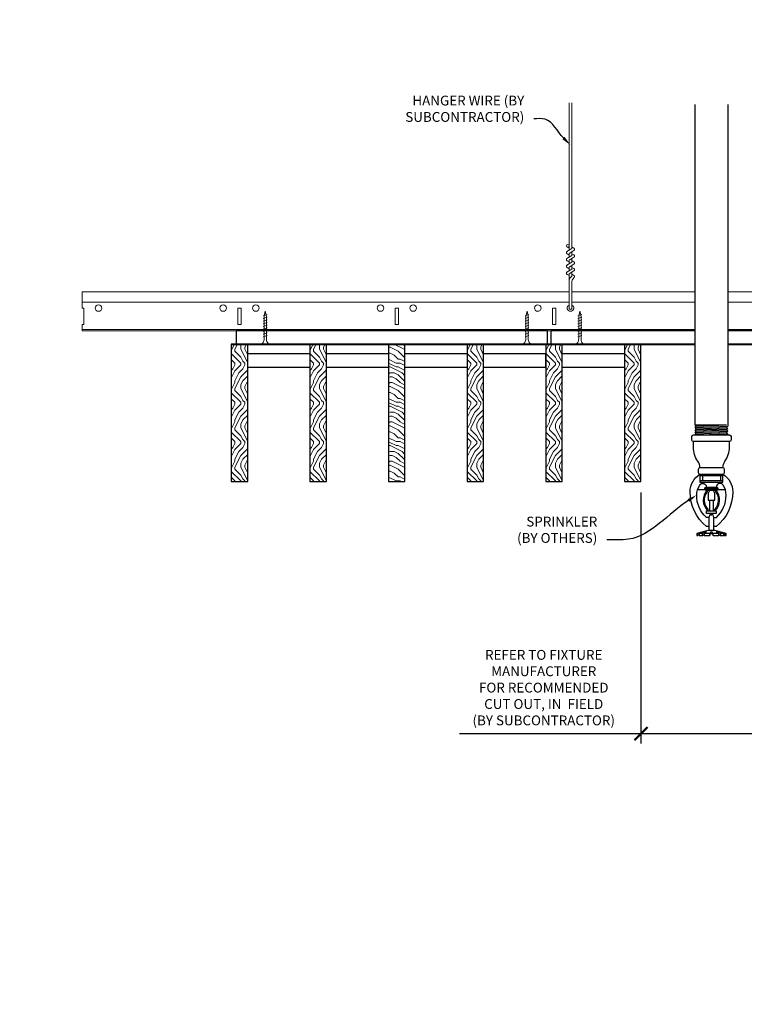
# Model space of a CAD drawing. Units: inches. Extents: x 0 to 3506, y 0 to 1152.
# Drawn here: x 1487 to 1515, y 696 to 734 of the extents above; entities that cross this region are included whole.
import ezdxf
from ezdxf import colors
from ezdxf.entities.mleader import LeaderData, LeaderLine
from ezdxf.enums import TextEntityAlignment as Align
from ezdxf.math import Vec2, Vec3

# ---------------------------------------------------------------- set-up
doc = ezdxf.new("R2010")
doc.units = ezdxf.units.IN
doc.header["$MEASUREMENT"] = 0
doc.header["$PDMODE"] = 3
doc.header["$PDSIZE"] = 0.15625
doc.layers.get('0').update_dxf_attribs({"lineweight": 25})
for name, color, linetype, lineweight in [('F-SPRN', 7, 'Continuous', 25), ('Z-ANNO-DIMS', 1, 'Continuous', 25), ('Z-ANNO-NOTE', 7, 'Continuous', 35), ('Z-CLNG-SCRIM', 2, 'Continuous', 50), ('Z-CLNG-SUSP', 3, 'Continuous', 18), ('Z-CLNG-TEES', 3, 'Continuous', 18), ('Z-CLNG-WOOD', 5, 'Continuous', 25), ('Z-CLNG-WOOD-PATT', 2, 'Continuous', 15)]:
    doc.layers.add(name, color=color, linetype=linetype, lineweight=lineweight)
doc.layers.add('Z-ANNO-NPLT', color=252, linetype='Continuous', lineweight=35, plot=False)
doc.styles.add('1-4', font='ARIAL.TTF', dxfattribs={"height": 0.375})
doc.styles.get("Standard").update_dxf_attribs({"font": 'ARIAL.TTF', "height": 0.09375})
doc.dimstyles.new('1-4', dxfattribs={"dimscale": 4, "dimtxt": 0.09375, "dimasz": 0.125, "dimexe": 0.09375, "dimexo": 0.0625, "dimgap": 0.0625, "dimtad": 1, "dimtoh": 1, "dimdec": 5, "dimzin": 3, "dimdsep": 46, "dimlunit": 5, "dimtxsty": '1-4', "dimblk": 'ARCHTICK', "dimcen": 0, "dimdle": 0.09375, "dimclrd": 256, "dimclre": 256, "dimclrt": 256, "dimadec": 1, "dimazin": 0, "dimtfac": 1, "dimtdec": 5, "dimtofl": 0, "dimtmove": 0, "dimatfit": 3, "dimfxl": 0, "dimfrac": 2, "dimtolj": 1, "dimtzin": 0, "dimlwd": -1, "dimlwe": -1, "dimarcsym": 0})
pattern_1 = [(90, (1442.6376, 714.41), (-1.5, 1.5), [0.075, -1.425]), (90, (1442.4876, 713.36), (-1.5, 1.5), [0.15, -1.35]), (90, (1442.4126, 714.335), (-1.5, 1.5), [0.075, -1.425]), (90, (1442.2626, 713.435), (-1.5, 1.5), [0.075, -1.425]), (90, (1442.1876, 714.335), (-1.5, 1.5), [0.075, -1.425]), (90, (1442.1126, 713.51), (-1.5, 1.5), [0.075, -1.425]), (90, (1442.0376, 714.335), (-1.5, 1.5), [0.075, -1.425]), (90, (1441.8876, 713.51), (-1.5, 1.5), [0.075, -0.825, 0.075, -0.525]), (90, (1441.7376, 713.51), (-1.5, 1.5), [0.15, -0.75, 0.075, -0.525]), (90, (1441.5126, 713.435), (-1.5, 1.5), [0.075, -0.225, 0.075, -0.6, 0.075, -0.45]), (90, (1441.3626, 713.36), (-1.5, 1.5), [0.075, -0.3, 0.15, -0.975]), (90, (1441.2876, 714.335), (-1.5, 1.5), [0.075, -1.425]), (90, (1441.2126, 713.36), (-1.5, 1.5), [0.075, -0.375, 0.075, -0.975]), (135, (1442.6376, 713.2099), (-1.5, -4e-16), [0.21213, -1.90919]), (135, (1442.6376, 714.4849), (-1.5, -4e-16), [0.424264, -1.697056]), (135, (1441.8876, 714.4849), (-1.5, -4e-16), [0.106065, -2.015255]), (135, (1441.7376, 713.2099), (-1.5, -4e-16), [0.318198, -1.803122]), (135, (1441.7376, 714.4849), (-1.5, -4e-16), [0.53033, -1.59099]), (135, (1441.5126, 714.4849), (-1.5, -4e-16), [0.318198, -1.803122]), (45, (1441.3626, 714.1849), (-2e-16, 1.5), [0.106065, -2.015255]), (45, (1442.5626, 713.6599), (-2e-16, 1.5), [0.21213, -1.90919]), (45, (1441.9626, 713.7349), (-2e-16, 1.5), [0.21213, -1.90919]), (45, (1442.2626, 714.1849), (-2e-16, 1.5), [0.21213, -1.90919]), (45, (1441.6626, 714.1099), (-2e-16, 1.5), [0.21213, -1.90919]), (45, (1441.5126, 714.1849), (-2e-16, 1.5), [0.318198, -1.803122]), (45, (1442.4126, 713.8099), (-2e-16, 1.5), [0.318198, -1.803122]), (45, (1442.3376, 714.0349), (-2e-16, 1.5), [0.318198, -1.803122]), (45, (1441.8126, 713.8099), (-2e-16, 1.5), [0.318198, -1.803122]), (45, (1441.7376, 713.9599), (-2e-16, 1.5), [0.318198, -1.803122]), (116.565, (1442.3376, 713.28494), (-6e-10, 1.5), [0.167705, -3.186397]), (116.565, (1442.4126, 714.40994), (-6e-10, 1.5), [0.67082, -2.68328]), (116.565, (1442.1876, 714.40994), (-6e-10, 1.5), [0.67082, -2.68328]), (116.565, (1442.0376, 714.40994), (-6e-10, 1.5), [0.670821, -1.005, 0.335415, -1.342866]), (116.565, (1441.8126, 714.55994), (-6e-10, 1.5), [0.167705, -3.186397]), (116.565, (1441.2876, 713.20994), (-6e-10, 1.5), [0.167705, -3.186397]), (116.565, (1441.2876, 714.40994), (-6e-10, 1.5), [0.33541, -3.018692]), (63.435, (1442.6376, 714.03494), (6e-10, 1.5), [0.33541, -3.018692]), (63.435, (1442.2626, 713.50994), (6e-10, 1.5), [0.33541, -3.018692]), (63.435, (1442.4876, 713.50994), (6e-10, 1.5), [0.167705, -3.186392]), (63.435, (1442.1126, 713.58494), (6e-10, 1.5), [0.503115, -2.850987]), (63.435, (1442.1126, 713.88494), (6e-10, 1.5), [0.33541, -3.018692]), (63.435, (1442.0376, 714.03494), (6e-10, 1.5), [0.33541, -3.018692]), (63.435, (1441.8876, 713.58494), (6e-10, 1.5), [0.167705, -3.186392]), (63.435, (1441.7376, 713.65994), (6e-10, 1.5), [0.167705, -3.186392]), (63.435, (1441.4376, 714.25994), (6e-10, 1.5), [0.167705, -3.186392]), (63.435, (1441.9626, 714.18494), (6e-10, 1.5), [0.167705, -3.186392]), (63.435, (1441.5126, 713.50994), (6e-10, 1.5), [0.503115, -2.850987]), (63.435, (1441.3626, 713.43494), (6e-10, 1.5), [0.33541, -3.018692]), (63.435, (1441.8126, 714.25994), (6e-10, 1.5), [0.1677, -1.5093, 0.1677, -1.509402]), (63.435, (1441.5126, 713.80994), (6e-10, 1.5), [0.33541, -3.018692]), (63.435, (1441.3626, 713.88494), (6e-10, 1.5), [0.33541, -3.018692]), (63.435, (1441.2126, 713.43494), (6e-10, 1.5), [0.33541, -3.018692]), (63.435, (1441.2126, 713.88494), (6e-10, 1.5), [0.33541, -3.018692])]

# ---------------------------------------------------------------- blocks, each defined once
blk = doc.blocks.new('_ARCHTICK')
at = {"color": 0, "linetype": 'ByBlock', "const_width": 0.15}
blk.add_lwpolyline([(-0.5, -0.5), (0.5, 0.5)], dxfattribs=at)
blk = doc.blocks.new('*D50')
at = {"layer": 'Defpoints', "color": 0}
for p in [(1516.375, 715.958), (1511, 715.788), (1516.375, 706.338)]:
    blk.add_point(p, dxfattribs=at)
at = {"layer": 'Z-ANNO-DIMS'}
for p, q in [((1511, 715.538), (1511, 705.963)), ((1516.375, 715.708), (1516.375, 705.963)), ((1511, 706.338), (1504.084, 706.338)), ((1516.375, 706.338), (1510.625, 706.338))]:
    blk.add_line(p, q, dxfattribs=at)
at = {"layer": 'Z-ANNO-DIMS', "xscale": 0.5, "yscale": 0.5, "zscale": 0.5, "rotation": 180}
blk.add_blockref('_ARCHTICK', (1511, 706.338), dxfattribs=at)
at = {"layer": 'Z-ANNO-DIMS', "xscale": 0.5, "yscale": 0.5, "zscale": 0.5}
blk.add_blockref('_ARCHTICK', (1516.375, 706.338), dxfattribs=at)
at = {"layer": 'Z-ANNO-DIMS', "insert": (1507.292, 708.097), "char_height": 0.375, "attachment_point": 5, "style": '1-4'}
blk.add_mtext('\\A1;REFER TO FIXTURE\\PMANUFACTURER\\PFOR RECOMMENDED \\PCUT OUT, IN  FIELD \\P(BY SUBCONTRACTOR)', dxfattribs=at)

msp = doc.modelspace()

# ---------------------------------------------------------------- hatches: boundary and pattern name
at = {"layer": 'Z-CLNG-WOOD-PATT'}
h = msp.add_hatch(dxfattribs=at)
h.set_pattern_fill('ENDGRAIN', color=256, scale=1.5, angle=90, style=0)
h.set_pattern_definition([(90, (1439.6376, 714.41), (-1.5, 1.5), [0.075, -1.425]), (90, (1439.4876, 713.36), (-1.5, 1.5), [0.15, -1.35]), (90, (1439.4126, 714.335), (-1.5, 1.5), [0.075, -1.425]), (90, (1439.2626, 713.435), (-1.5, 1.5), [0.075, -1.425]), (90, (1439.1876, 714.335), (-1.5, 1.5), [0.075, -1.425]), (90, (1439.1126, 713.51), (-1.5, 1.5), [0.075, -1.425]), (90, (1439.0376, 714.335), (-1.5, 1.5), [0.075, -1.425]), (90, (1438.8876, 713.51), (-1.5, 1.5), [0.075, -0.825, 0.075, -0.525]), (90, (1438.7376, 713.51), (-1.5, 1.5), [0.15, -0.75, 0.075, -0.525]), (90, (1438.5126, 713.435), (-1.5, 1.5), [0.075, -0.225, 0.075, -0.6, 0.075, -0.45]), (90, (1438.3626, 713.36), (-1.5, 1.5), [0.075, -0.3, 0.15, -0.975]), (90, (1438.2876, 714.335), (-1.5, 1.5), [0.075, -1.425]), (90, (1438.2126, 713.36), (-1.5, 1.5), [0.075, -0.375, 0.075, -0.975]), (135, (1439.6376, 713.2099), (-1.5, -4e-16), [0.21213, -1.90919]), (135, (1439.6376, 714.4849), (-1.5, -4e-16), [0.424264, -1.697056]), (135, (1438.8876, 714.4849), (-1.5, -4e-16), [0.106065, -2.015255]), (135, (1438.7376, 713.2099), (-1.5, -4e-16), [0.318198, -1.803122]), (135, (1438.7376, 714.4849), (-1.5, -4e-16), [0.53033, -1.59099]), (135, (1438.5126, 714.4849), (-1.5, -4e-16), [0.318198, -1.803122]), (45, (1438.3626, 714.1849), (-2e-16, 1.5), [0.106065, -2.015255]), (45, (1439.5626, 713.6599), (-2e-16, 1.5), [0.21213, -1.90919]), (45, (1438.9626, 713.7349), (-2e-16, 1.5), [0.21213, -1.90919]), (45, (1439.2626, 714.1849), (-2e-16, 1.5), [0.21213, -1.90919]), (45, (1438.6626, 714.1099), (-2e-16, 1.5), [0.21213, -1.90919]), (45, (1438.5126, 714.1849), (-2e-16, 1.5), [0.318198, -1.803122]), (45, (1439.4126, 713.8099), (-2e-16, 1.5), [0.318198, -1.803122]), (45, (1439.3376, 714.0349), (-2e-16, 1.5), [0.318198, -1.803122]), (45, (1438.8126, 713.8099), (-2e-16, 1.5), [0.318198, -1.803122]), (45, (1438.7376, 713.9599), (-2e-16, 1.5), [0.318198, -1.803122]), (116.565, (1439.3376, 713.28494), (-6e-10, 1.5), [0.167705, -3.186397]), (116.565, (1439.4126, 714.40994), (-6e-10, 1.5), [0.67082, -2.68328]), (116.565, (1439.1876, 714.40994), (-6e-10, 1.5), [0.67082, -2.68328]), (116.565, (1439.0376, 714.40994), (-6e-10, 1.5), [0.670821, -1.005, 0.335415, -1.342866]), (116.565, (1438.8126, 714.55994), (-6e-10, 1.5), [0.167705, -3.186397]), (116.565, (1438.2876, 713.20994), (-6e-10, 1.5), [0.167705, -3.186397]), (116.565, (1438.2876, 714.40994), (-6e-10, 1.5), [0.33541, -3.01869]), (63.435, (1439.6376, 714.03494), (6e-10, 1.5), [0.33541, -3.01869]), (63.435, (1439.2626, 713.50994), (6e-10, 1.5), [0.33541, -3.01869]), (63.435, (1439.4876, 713.50994), (6e-10, 1.5), [0.167705, -3.18639]), (63.435, (1439.1126, 713.58494), (6e-10, 1.5), [0.503115, -2.850987]), (63.435, (1439.1126, 713.88494), (6e-10, 1.5), [0.33541, -3.01869]), (63.435, (1439.0376, 714.03494), (6e-10, 1.5), [0.33541, -3.01869]), (63.435, (1438.8876, 713.58494), (6e-10, 1.5), [0.167705, -3.18639]), (63.435, (1438.7376, 713.65994), (6e-10, 1.5), [0.167705, -3.18639]), (63.435, (1438.4376, 714.25994), (6e-10, 1.5), [0.167705, -3.18639]), (63.435, (1438.9626, 714.18494), (6e-10, 1.5), [0.167705, -3.18639]), (63.435, (1438.5126, 713.50994), (6e-10, 1.5), [0.503115, -2.850987]), (63.435, (1438.3626, 713.43494), (6e-10, 1.5), [0.33541, -3.01869]), (63.435, (1438.8126, 714.25994), (6e-10, 1.5), [0.1677, -1.5093, 0.1677, -1.509402]), (63.435, (1438.5126, 713.80994), (6e-10, 1.5), [0.33541, -3.01869]), (63.435, (1438.3626, 713.88494), (6e-10, 1.5), [0.33541, -3.01869]), (63.435, (1438.2126, 713.43494), (6e-10, 1.5), [0.33541, -3.01869]), (63.435, (1438.2126, 713.88494), (6e-10, 1.5), [0.33541, -3.01869])])
h.paths.add_polyline_path([(1496, 721.208343), (1495.375, 721.208343), (1495.375, 715.958343), (1496, 715.958343)])
h = msp.add_hatch(dxfattribs=at)
h.set_pattern_fill('ENDGRAIN', color=256, scale=1.5, angle=90, style=0)
h.set_pattern_definition(pattern_1)
h.paths.add_polyline_path([(1499, 721.208343), (1498.375, 721.208343), (1498.375, 715.958343), (1499, 715.958343)])
h = msp.add_hatch(dxfattribs=at)
h.set_pattern_fill('ENDGRAIN', color=256, scale=1.5, style=0)
h.set_pattern_definition([(0, (1443.8376, 713.21), (1.5, 1.5), [0.075, -1.425]), (0, (1442.7876, 713.36), (1.5, 1.5), [0.15, -1.35]), (0, (1443.7626, 713.435), (1.5, 1.5), [0.075, -1.425]), (0, (1442.8626, 713.585), (1.5, 1.5), [0.075, -1.425]), (0, (1443.7626, 713.66), (1.5, 1.5), [0.075, -1.425]), (0, (1442.9376, 713.735), (1.5, 1.5), [0.075, -1.425]), (0, (1443.7626, 713.81), (1.5, 1.5), [0.075, -1.425]), (0, (1442.9376, 713.96), (1.5, 1.5), [0.075, -0.825, 0.075, -0.525]), (0, (1442.9376, 714.11), (1.5, 1.5), [0.15, -0.75, 0.075, -0.525]), (0, (1442.8626, 714.335), (1.5, 1.5), [0.075, -0.225, 0.075, -0.6, 0.075, -0.45]), (0, (1442.7876, 714.485), (1.5, 1.5), [0.075, -0.3, 0.15, -0.975]), (0, (1443.7626, 714.56), (1.5, 1.5), [0.075, -1.425]), (0, (1442.7876, 714.635), (1.5, 1.5), [0.075, -0.375, 0.075, -0.975]), (45, (1442.6376, 713.2099), (2e-16, 1.5), [0.21213, -1.90919]), (45, (1443.9126, 713.2099), (2e-16, 1.5), [0.424264, -1.697056]), (45, (1443.9126, 713.9599), (2e-16, 1.5), [0.106065, -2.015255]), (45, (1442.6376, 714.1099), (2e-16, 1.5), [0.318198, -1.803122]), (45, (1443.9126, 714.1099), (2e-16, 1.5), [0.53033, -1.59099]), (45, (1443.9126, 714.3349), (2e-16, 1.5), [0.318198, -1.803122]), (315, (1443.6126, 714.4849), (1.5, -3e-16), [0.106065, -2.015255]), (315, (1443.0876, 713.2849), (1.5, -3e-16), [0.21213, -1.90919]), (315, (1443.1626, 713.8849), (1.5, -3e-16), [0.21213, -1.90919]), (315, (1443.6126, 713.5849), (1.5, -3e-16), [0.21213, -1.90919]), (315, (1443.5376, 714.1849), (1.5, -3e-16), [0.21213, -1.90919]), (315, (1443.6126, 714.3349), (1.5, -3e-16), [0.318198, -1.803122]), (315, (1443.2376, 713.4349), (1.5, -3e-16), [0.318198, -1.803122]), (315, (1443.4626, 713.5099), (1.5, -3e-16), [0.318198, -1.803122]), (315, (1443.2376, 714.0349), (1.5, -3e-16), [0.318198, -1.803122]), (315, (1443.3876, 714.1099), (1.5, -3e-16), [0.318198, -1.803122]), (26.565, (1442.7126, 713.50994), (1.5, 6e-10), [0.167705, -3.186397]), (26.565, (1443.8376, 713.43494), (1.5, 6e-10), [0.67082, -2.68328]), (26.565, (1443.8376, 713.65994), (1.5, 6e-10), [0.67082, -2.68328]), (26.565, (1443.8376, 713.80994), (1.5, 6e-10), [0.670821, -1.005, 0.335415, -1.342866]), (26.565, (1443.9876, 714.03494), (1.5, 6e-10), [0.167705, -3.186397]), (26.565, (1442.6376, 714.55994), (1.5, 6e-10), [0.167705, -3.186397]), (26.565, (1443.8376, 714.55994), (1.5, 6e-10), [0.33541, -3.01869]), (333.435, (1443.4626, 713.20994), (1.5, -6e-10), [0.33541, -3.01869]), (333.435, (1442.9376, 713.58494), (1.5, -6e-10), [0.33541, -3.01869]), (333.435, (1442.9376, 713.35994), (1.5, -6e-10), [0.167705, -3.18639]), (333.435, (1443.0126, 713.73494), (1.5, -6e-10), [0.503115, -2.850987]), (333.435, (1443.3126, 713.73494), (1.5, -6e-10), [0.33541, -3.01869]), (333.435, (1443.4626, 713.80994), (1.5, -6e-10), [0.33541, -3.01869]), (333.435, (1443.0126, 713.95994), (1.5, -6e-10), [0.167705, -3.18639]), (333.435, (1443.0876, 714.10994), (1.5, -6e-10), [0.167705, -3.18639]), (333.435, (1443.6876, 714.40994), (1.5, -6e-10), [0.167705, -3.18639]), (333.435, (1443.6126, 713.88494), (1.5, -6e-10), [0.167705, -3.18639]), (333.435, (1442.9376, 714.33494), (1.5, -6e-10), [0.503115, -2.850987]), (333.435, (1442.8626, 714.48494), (1.5, -6e-10), [0.33541, -3.01869]), (333.435, (1443.6876, 714.03494), (1.5, -6e-10), [0.1677, -1.5093, 0.1677, -1.509402]), (333.435, (1443.2376, 714.33494), (1.5, -6e-10), [0.33541, -3.01869]), (333.435, (1443.3126, 714.48494), (1.5, -6e-10), [0.33541, -3.01869]), (333.435, (1442.8626, 714.63494), (1.5, -6e-10), [0.33541, -3.01869]), (333.435, (1443.3126, 714.63494), (1.5, -6e-10), [0.33541, -3.01869])])
h.paths.add_polyline_path([(1502, 721.208343), (1501.375, 721.208343), (1501.375, 715.958343), (1502, 715.958343)])
h = msp.add_hatch(dxfattribs=at)
h.set_pattern_fill('ENDGRAIN', color=256, scale=1.5, angle=90, style=0)
h.set_pattern_definition(pattern_1)
h.paths.add_polyline_path([(1505, 721.208343), (1504.375, 721.208343), (1504.375, 715.958343), (1505, 715.958343)])
h = msp.add_hatch(dxfattribs=at)
h.set_pattern_fill('ENDGRAIN', color=256, scale=1.5, angle=90, style=0)
h.set_pattern_definition([(90, (1451.6376, 714.41), (-1.5, 1.5), [0.075, -1.425]), (90, (1451.4876, 713.36), (-1.5, 1.5), [0.15, -1.35]), (90, (1451.4126, 714.335), (-1.5, 1.5), [0.075, -1.425]), (90, (1451.2626, 713.435), (-1.5, 1.5), [0.075, -1.425]), (90, (1451.1876, 714.335), (-1.5, 1.5), [0.075, -1.425]), (90, (1451.1126, 713.51), (-1.5, 1.5), [0.075, -1.425]), (90, (1451.0376, 714.335), (-1.5, 1.5), [0.075, -1.425]), (90, (1450.8876, 713.51), (-1.5, 1.5), [0.075, -0.825, 0.075, -0.525]), (90, (1450.7376, 713.51), (-1.5, 1.5), [0.15, -0.75, 0.075, -0.525]), (90, (1450.5126, 713.435), (-1.5, 1.5), [0.075, -0.225, 0.075, -0.6, 0.075, -0.45]), (90, (1450.3626, 713.36), (-1.5, 1.5), [0.075, -0.3, 0.15, -0.975]), (90, (1450.2876, 714.335), (-1.5, 1.5), [0.075, -1.425]), (90, (1450.2126, 713.36), (-1.5, 1.5), [0.075, -0.375, 0.075, -0.975]), (135, (1451.6376, 713.2099), (-1.5, -4e-16), [0.21213, -1.90919]), (135, (1451.6376, 714.4849), (-1.5, -4e-16), [0.424264, -1.697056]), (135, (1450.8876, 714.4849), (-1.5, -4e-16), [0.106065, -2.015255]), (135, (1450.7376, 713.2099), (-1.5, -4e-16), [0.318198, -1.803122]), (135, (1450.7376, 714.4849), (-1.5, -4e-16), [0.53033, -1.59099]), (135, (1450.5126, 714.4849), (-1.5, -4e-16), [0.318198, -1.803122]), (45, (1450.3626, 714.1849), (-2e-16, 1.5), [0.106065, -2.015255]), (45, (1451.5626, 713.6599), (-2e-16, 1.5), [0.21213, -1.90919]), (45, (1450.9626, 713.7349), (-2e-16, 1.5), [0.21213, -1.90919]), (45, (1451.2626, 714.1849), (-2e-16, 1.5), [0.21213, -1.90919]), (45, (1450.6626, 714.1099), (-2e-16, 1.5), [0.21213, -1.90919]), (45, (1450.5126, 714.1849), (-2e-16, 1.5), [0.318198, -1.803122]), (45, (1451.4126, 713.8099), (-2e-16, 1.5), [0.318198, -1.803122]), (45, (1451.3376, 714.0349), (-2e-16, 1.5), [0.318198, -1.803122]), (45, (1450.8126, 713.8099), (-2e-16, 1.5), [0.318198, -1.803122]), (45, (1450.7376, 713.9599), (-2e-16, 1.5), [0.318198, -1.803122]), (116.565, (1451.3376, 713.28494), (-6e-10, 1.5), [0.167705, -3.186397]), (116.565, (1451.4126, 714.40994), (-6e-10, 1.5), [0.67082, -2.68328]), (116.565, (1451.1876, 714.40994), (-6e-10, 1.5), [0.67082, -2.68328]), (116.565, (1451.0376, 714.40994), (-6e-10, 1.5), [0.670821, -1.005, 0.335415, -1.342866]), (116.565, (1450.8126, 714.55994), (-6e-10, 1.5), [0.167705, -3.186397]), (116.565, (1450.2876, 713.20994), (-6e-10, 1.5), [0.167705, -3.186397]), (116.565, (1450.2876, 714.40994), (-6e-10, 1.5), [0.33541, -3.01869]), (63.435, (1451.6376, 714.03494), (6e-10, 1.5), [0.33541, -3.01869]), (63.435, (1451.2626, 713.50994), (6e-10, 1.5), [0.33541, -3.01869]), (63.435, (1451.4876, 713.50994), (6e-10, 1.5), [0.167705, -3.18639]), (63.435, (1451.1126, 713.58494), (6e-10, 1.5), [0.503115, -2.850987]), (63.435, (1451.1126, 713.88494), (6e-10, 1.5), [0.33541, -3.01869]), (63.435, (1451.0376, 714.03494), (6e-10, 1.5), [0.33541, -3.01869]), (63.435, (1450.8876, 713.58494), (6e-10, 1.5), [0.167705, -3.18639]), (63.435, (1450.7376, 713.65994), (6e-10, 1.5), [0.167705, -3.18639]), (63.435, (1450.4376, 714.25994), (6e-10, 1.5), [0.167705, -3.18639]), (63.435, (1450.9626, 714.18494), (6e-10, 1.5), [0.167705, -3.18639]), (63.435, (1450.5126, 713.50994), (6e-10, 1.5), [0.503115, -2.850987]), (63.435, (1450.3626, 713.43494), (6e-10, 1.5), [0.33541, -3.01869]), (63.435, (1450.8126, 714.25994), (6e-10, 1.5), [0.1677, -1.5093, 0.1677, -1.509402]), (63.435, (1450.5126, 713.80994), (6e-10, 1.5), [0.33541, -3.01869]), (63.435, (1450.3626, 713.88494), (6e-10, 1.5), [0.33541, -3.01869]), (63.435, (1450.2126, 713.43494), (6e-10, 1.5), [0.33541, -3.01869]), (63.435, (1450.2126, 713.88494), (6e-10, 1.5), [0.33541, -3.01869])])
h.paths.add_polyline_path([(1508, 721.208343), (1507.375, 721.208343), (1507.375, 715.958343), (1508, 715.958343)])
h = msp.add_hatch(dxfattribs=at)
h.set_pattern_fill('ENDGRAIN', color=256, scale=1.5, angle=90, style=0)
h.set_pattern_definition([(90, (1454.6376, 714.41), (-1.5, 1.5), [0.075, -1.425]), (90, (1454.4876, 713.36), (-1.5, 1.5), [0.15, -1.35]), (90, (1454.4126, 714.335), (-1.5, 1.5), [0.075, -1.425]), (90, (1454.2626, 713.435), (-1.5, 1.5), [0.075, -1.425]), (90, (1454.1876, 714.335), (-1.5, 1.5), [0.075, -1.425]), (90, (1454.1126, 713.51), (-1.5, 1.5), [0.075, -1.425]), (90, (1454.0376, 714.335), (-1.5, 1.5), [0.075, -1.425]), (90, (1453.8876, 713.51), (-1.5, 1.5), [0.075, -0.825, 0.075, -0.525]), (90, (1453.7376, 713.51), (-1.5, 1.5), [0.15, -0.75, 0.075, -0.525]), (90, (1453.5126, 713.435), (-1.5, 1.5), [0.075, -0.225, 0.075, -0.6, 0.075, -0.45]), (90, (1453.3626, 713.36), (-1.5, 1.5), [0.075, -0.3, 0.15, -0.975]), (90, (1453.2876, 714.335), (-1.5, 1.5), [0.075, -1.425]), (90, (1453.2126, 713.36), (-1.5, 1.5), [0.075, -0.375, 0.075, -0.975]), (135, (1454.6376, 713.2099), (-1.5, -4e-16), [0.21213, -1.90919]), (135, (1454.6376, 714.4849), (-1.5, -4e-16), [0.424264, -1.697056]), (135, (1453.8876, 714.4849), (-1.5, -4e-16), [0.106065, -2.015255]), (135, (1453.7376, 713.2099), (-1.5, -4e-16), [0.318198, -1.803122]), (135, (1453.7376, 714.4849), (-1.5, -4e-16), [0.53033, -1.59099]), (135, (1453.5126, 714.4849), (-1.5, -4e-16), [0.318198, -1.803122]), (45, (1453.3626, 714.1849), (-2e-16, 1.5), [0.106065, -2.015255]), (45, (1454.5626, 713.6599), (-2e-16, 1.5), [0.21213, -1.90919]), (45, (1453.9626, 713.7349), (-2e-16, 1.5), [0.21213, -1.90919]), (45, (1454.2626, 714.1849), (-2e-16, 1.5), [0.21213, -1.90919]), (45, (1453.6626, 714.1099), (-2e-16, 1.5), [0.21213, -1.90919]), (45, (1453.5126, 714.1849), (-2e-16, 1.5), [0.318198, -1.803122]), (45, (1454.4126, 713.8099), (-2e-16, 1.5), [0.318198, -1.803122]), (45, (1454.3376, 714.0349), (-2e-16, 1.5), [0.318198, -1.803122]), (45, (1453.8126, 713.8099), (-2e-16, 1.5), [0.318198, -1.803122]), (45, (1453.7376, 713.9599), (-2e-16, 1.5), [0.318198, -1.803122]), (116.565, (1454.3376, 713.28494), (-6e-10, 1.5), [0.167705, -3.186397]), (116.565, (1454.4126, 714.40994), (-6e-10, 1.5), [0.67082, -2.68328]), (116.565, (1454.1876, 714.40994), (-6e-10, 1.5), [0.67082, -2.68328]), (116.565, (1454.0376, 714.40994), (-6e-10, 1.5), [0.670821, -1.005, 0.335415, -1.342866]), (116.565, (1453.8126, 714.55994), (-6e-10, 1.5), [0.167705, -3.186397]), (116.565, (1453.2876, 713.20994), (-6e-10, 1.5), [0.167705, -3.186397]), (116.565, (1453.2876, 714.40994), (-6e-10, 1.5), [0.33541, -3.01869]), (63.435, (1454.6376, 714.03494), (6e-10, 1.5), [0.33541, -3.01869]), (63.435, (1454.2626, 713.50994), (6e-10, 1.5), [0.33541, -3.01869]), (63.435, (1454.4876, 713.50994), (6e-10, 1.5), [0.167705, -3.18639]), (63.435, (1454.1126, 713.58494), (6e-10, 1.5), [0.503115, -2.850987]), (63.435, (1454.1126, 713.88494), (6e-10, 1.5), [0.33541, -3.01869]), (63.435, (1454.0376, 714.03494), (6e-10, 1.5), [0.33541, -3.01869]), (63.435, (1453.8876, 713.58494), (6e-10, 1.5), [0.167705, -3.18639]), (63.435, (1453.7376, 713.65994), (6e-10, 1.5), [0.167705, -3.18639]), (63.435, (1453.4376, 714.25994), (6e-10, 1.5), [0.167705, -3.18639]), (63.435, (1453.9626, 714.18494), (6e-10, 1.5), [0.167705, -3.18639]), (63.435, (1453.5126, 713.50994), (6e-10, 1.5), [0.503115, -2.850987]), (63.435, (1453.3626, 713.43494), (6e-10, 1.5), [0.33541, -3.01869]), (63.435, (1453.8126, 714.25994), (6e-10, 1.5), [0.1677, -1.5093, 0.1677, -1.509402]), (63.435, (1453.5126, 713.80994), (6e-10, 1.5), [0.33541, -3.01869]), (63.435, (1453.3626, 713.88494), (6e-10, 1.5), [0.33541, -3.01869]), (63.435, (1453.2126, 713.43494), (6e-10, 1.5), [0.33541, -3.01869]), (63.435, (1453.2126, 713.88494), (6e-10, 1.5), [0.33541, -3.01869])])
h.paths.add_polyline_path([(1511, 721.208343), (1510.375, 721.208343), (1510.375, 715.958343), (1511, 715.958343)])

# ---------------------------------------------------------------- linework, layer by layer
at = {"layer": 'F-SPRN'}
for p, q in [((1513.0625, 718.126802), (1514.2636, 718.126802)), ((1513.1114, 718.077602), (1514.2636, 718.126802)), ((1513.0625, 718.028402), (1514.3125, 718.077602)), ((1513.0625, 717.930002), (1514.3125, 717.979202)), ((1513.0625, 717.831602), (1514.3125, 717.880802)), ((1513.1114, 717.979202), (1514.2636, 718.028402)), ((1513.1114, 717.880802), (1514.2636, 717.930002)), ((1513.1114, 717.782402), (1514.2636, 717.831602)), ((1513.260671, 717.741002), (1514.3125, 717.782402)), ((1513.2554, 716.241002), (1514.1196, 716.241002))]:
    msp.add_line(p, q, dxfattribs=at)
for points in [[(1513.072609, 717.741002), (1513.1114, 717.782402), (1513.0625, 717.831602), (1513.1114, 717.880802), (1513.1114, 717.880802), (1513.0625, 717.930002), (1513.0625, 717.930002), (1513.1114, 717.979202), (1513.1114, 717.979202), (1513.0625, 718.028402), (1513.1114, 718.077602), (1513.1114, 718.077602), (1513.0625, 718.126802), (1513.0625, 718.126802), (1513.0625, 730.351806)], [(1514.3125, 730.351806), (1514.3125, 718.077602), (1514.2636, 718.028402), (1514.3125, 717.979202), (1514.2636, 717.930002), (1514.3125, 717.880802), (1514.2636, 717.831602), (1514.3125, 717.782402), (1514.273709, 717.741002)], [(1514.125, 716.185402), (1513.25, 716.185402)], [(1513.25, 715.997902), (1514.125, 715.997902)], [(1513.3437, 716.185402), (1513.3437, 715.997902)], [(1514.0313, 716.185402), (1514.0313, 715.997902)], [(1513.15767, 715.654202), (1514.21733, 715.654202)], [(1513.5625, 715.292602), (1513.5625, 715.247902)], [(1513.625, 714.841702), (1513.625, 715.247902)], [(1513.75, 715.247902), (1513.75, 714.841702)], [(1513.8125, 715.247902), (1513.8125, 715.292702)], [(1513.7812, 714.091702), (1513.7812, 714.590002), (1513.75, 714.685402), (1513.625, 714.685402), (1513.5937, 714.590002), (1513.5937, 714.091702)], [(1514.2014, 713.980602), (1514.2014, 713.904202), (1514.25, 713.904202), (1514.25, 713.980602), (1513.8125, 714.091702), (1513.6875, 714.091702), (1513.5625, 714.091702), (1513.5625, 714.091702), (1513.125, 713.980602), (1513.125, 713.904202), (1513.1736, 713.904202)], [(1514.25, 713.980602), (1514.2014, 713.980602), (1514.011159, 714.029202), (1513.995559, 714.029202), (1514.1562, 713.980602), (1514.0312, 713.980602), (1513.9062, 714.029202), (1513.875, 714.029202), (1513.9687, 713.980602), (1513.75, 713.980602), (1513.7187, 714.029202), (1513.6563, 714.029202), (1513.625, 713.980602), (1513.4063, 713.980602), (1513.4063, 713.980602), (1513.5, 714.029202), (1513.4688, 714.029202), (1513.3438, 713.980602), (1513.2188, 713.980602), (1513.379441, 714.029202), (1513.363841, 714.029202), (1513.1736, 713.980602), (1513.125, 713.980602)], [(1513.2188, 713.925994), (1513.1736, 713.904202), (1513.1736, 713.980602)], [(1513.2188, 713.980602), (1513.2188, 713.904202), (1513.3438, 713.904202), (1513.3438, 713.980602)], [(1513.4063, 713.980602), (1513.4063, 713.904202), (1513.4063, 713.904202), (1513.625, 713.904202), (1513.6563, 713.980602), (1513.7187, 713.980602), (1513.75, 713.904202), (1513.9687, 713.904202), (1513.9687, 713.980602)], [(1513.625, 713.904202), (1513.625, 713.980602)], [(1513.6563, 714.029202), (1513.6563, 713.980602)], [(1513.7187, 714.029202), (1513.7187, 713.980602)], [(1513.75, 713.904202), (1513.75, 713.980602)], [(1514.0312, 713.980602), (1514.0312, 713.904202), (1514.1562, 713.904202), (1514.1562, 713.980602)], [(1513.3438, 713.904202), (1513.4063, 713.935402), (1513.4063, 713.904202)], [(1513.9687, 713.935402), (1514.0312, 713.904202)], [(1514.1562, 713.925994), (1514.2014, 713.904202)]]:
    msp.add_lwpolyline(points, dxfattribs=at)
for points in [[(1514.375, 717.741002, -0.414213562), (1514.4375, 717.678502), (1514.4375, 717.553502, -0.414213562), (1514.375, 717.491002), (1513, 717.491002, -0.414213562), (1512.9375, 717.553502), (1512.9375, 717.678502, -0.414213562), (1513, 717.741002)], [(1513.5413, 714.851902), (1513.5413, 714.851902), (1513.5643, 714.848602), (1513.565957, 714.893956), (1513.565957, 714.893956, -0.366778022), (1513.533844, 715.578888), (1513.532, 715.622902), (1513.509, 715.622902), (1513.509, 715.622902, 0.38342338)], [(1513.5625, 715.247902), (1513.8125, 715.247902), (1513.8125, 715.501402, 1), (1513.5625, 715.501402), (1513.5625, 715.501402)], [(1513.841156, 715.578888, -0.366778022), (1513.809043, 714.893956), (1513.809043, 714.893956), (1513.8107, 714.848602), (1513.8337, 714.851902), (1513.8337, 714.851902, 0.38342338), (1513.866, 715.622902), (1513.866, 715.622902), (1513.843, 715.622902)]]:
    msp.add_lwpolyline(points, format="xyb", close=True, dxfattribs=at)
for points in [[(1513.25, 716.490787, 0.15420532), (1513.172145, 716.735478), (1513.172145, 716.735478, -0.156441836), (1513, 717.272202), (1513, 717.491002)], [(1514.125, 716.490787, -0.15420532), (1514.202855, 716.735478, 0.156441836), (1514.375, 717.272202), (1514.375, 717.491002)], [(1513.5938, 714.246902), (1513.5048, 714.246902), (1513.5048, 714.246902, -0.226000285), (1512.875579, 715.56788), (1512.875579, 715.56788, -0.259407352), (1513.25, 716.241002), (1513.25, 716.241002), (1513.25, 715.935402), (1514.125, 715.935402), (1514.125, 716.241002), (1514.125, 716.241002, -0.259407352), (1514.499421, 715.56788), (1514.499421, 715.56788, -0.226000285), (1513.8702, 714.246902), (1513.8702, 714.246902), (1513.7812, 714.246902)], [(1514.1196, 716.241002, 0.414213562), (1514.1875, 716.308902), (1514.1875, 716.423102, 0.414213562), (1514.1196, 716.491002), (1513.2554, 716.491002, 0.414213562), (1513.1875, 716.423102), (1513.1875, 716.308902, 0.414213562), (1513.2554, 716.241002)], [(1513.5938, 714.590002), (1513.497817, 714.590002), (1513.497817, 714.590002, -0.208540001), (1513.125, 715.445002, -0.148515626), (1513.240902, 715.826598, -0.741378137), (1513.5, 715.747902)], [(1513.7812, 714.590002), (1513.877183, 714.590002, 0.208540001), (1514.25, 715.445002), (1514.25, 715.445002, 0.148515626), (1514.134098, 715.826598), (1514.134098, 715.826598, 0.741378137), (1513.875, 715.747902)], [(1513.65625, 714.744502), (1513.65625, 714.716652, 1), (1513.71875, 714.716652), (1513.71875, 714.744502)]]:
    msp.add_lwpolyline(points, format="xyb", dxfattribs=at)
for points in [[(1513.4375, 715.654202), (1513.4375, 715.716702), (1513.9375, 715.716702), (1513.9375, 715.654202)], [(1513.4653, 715.720202), (1513.4653, 715.747902), (1513.9028, 715.747902), (1513.9028, 715.720202)], [(1513.4687, 715.626402), (1513.4687, 715.654202), (1513.9062, 715.654202), (1513.9062, 715.626402)], [(1513.875, 714.744502), (1513.5, 714.744502), (1513.5, 714.841702), (1513.875, 714.841702)]]:
    msp.add_lwpolyline(points, close=True, dxfattribs=at)
at = {"layer": 'Z-CLNG-SCRIM', "lineweight": 40}
for p, q in [((1495.375, 721.208343), (1513.0625, 721.208343)), ((1514.3125, 721.208343), (1531.4375, 721.208343))]:
    msp.add_line(p, q, dxfattribs=at)
at = {"layer": 'Z-CLNG-SUSP'}
for p, q in [((1508.2602, 724.788225), (1508.2602, 730.41951)), ((1508.3648, 724.853253), (1508.3648, 730.41951)), ((1508.2602, 724.86322), (1508.181588, 724.908983)), ((1508.2602, 724.982671), (1508.236265, 724.998122)), ((1508.3648, 724.915146), (1508.443412, 724.869384)), ((1508.178447, 724.7374), (1508.3648, 724.853253)), ((1508.178447, 724.4774), (1508.3648, 724.593253)), ((1508.2602, 724.60322), (1508.181588, 724.648983)), ((1508.2602, 724.665059), (1508.444713, 724.779768)), ((1508.2602, 724.528225), (1508.2602, 724.665059)), ((1508.2602, 724.405059), (1508.444713, 724.519768)), ((1508.3648, 724.593253), (1508.3648, 724.730087)), ((1508.3648, 724.655146), (1508.443412, 724.609384)), ((1508.178447, 724.2174), (1508.3648, 724.333253)), ((1508.2602, 724.34322), (1508.181588, 724.388983)), ((1508.2602, 724.08322), (1508.181588, 724.128983)), ((1508.2602, 724.268225), (1508.2602, 724.405059)), ((1508.2602, 724.145059), (1508.444713, 724.259768)), ((1508.2602, 724.008225), (1508.2602, 724.145059)), ((1508.3648, 724.333253), (1508.3648, 724.470087)), ((1508.3648, 724.395146), (1508.443412, 724.349384)), ((1508.3648, 724.073253), (1508.3648, 724.210087)), ((1508.3648, 724.135146), (1508.443412, 724.089384)), ((1508.178447, 723.9574), (1508.3648, 724.073253)), ((1508.2602, 723.82322), (1508.181588, 723.868983)), ((1508.2602, 723.885059), (1508.444713, 723.999768)), ((1508.2602, 722.561999), (1508.2602, 723.885059)), ((1508.293331, 723.727167), (1508.3648, 723.804626)), ((1508.3648, 723.804626), (1508.3648, 723.950087)), ((1508.3648, 723.875146), (1508.443412, 723.829384)), ((1508.397931, 723.686283), (1508.455538, 723.748719)), ((1508.3648, 722.561999), (1508.3648, 723.601518)), ((1496.74477, 722.333343), (1496.59477, 722.283343)), ((1506.728725, 722.333343), (1506.578725, 722.283343)), ((1508.74477, 722.333343), (1508.59477, 722.283343)), ((1496.74477, 722.233343), (1496.59477, 722.183343)), ((1496.74477, 722.133343), (1496.59477, 722.083343)), ((1496.74477, 722.033343), (1496.59477, 721.983343)), ((1496.74477, 721.933343), (1496.59477, 721.883343)), ((1506.728725, 722.233343), (1506.578725, 722.183343)), ((1506.728725, 722.133343), (1506.578725, 722.083343)), ((1506.728725, 722.033343), (1506.578725, 721.983343)), ((1506.728725, 721.933343), (1506.578725, 721.883343)), ((1508.74477, 722.233343), (1508.59477, 722.183343)), ((1508.74477, 722.133343), (1508.59477, 722.083343)), ((1508.74477, 722.033343), (1508.59477, 721.983343)), ((1508.74477, 721.933343), (1508.59477, 721.883343)), ((1496.74477, 721.833343), (1496.59477, 721.783343)), ((1496.74477, 721.733343), (1496.59477, 721.683343)), ((1496.74477, 721.633343), (1496.59477, 721.583343)), ((1496.74477, 721.533343), (1496.59477, 721.483343)), ((1506.728725, 721.833343), (1506.578725, 721.783343)), ((1506.728725, 721.733343), (1506.578725, 721.683343)), ((1506.728725, 721.633343), (1506.578725, 721.583343)), ((1506.728725, 721.533343), (1506.578725, 721.483343)), ((1508.74477, 721.833343), (1508.59477, 721.783343)), ((1508.74477, 721.733343), (1508.59477, 721.683343)), ((1508.74477, 721.633343), (1508.59477, 721.583343)), ((1508.74477, 721.533343), (1508.59477, 721.483343))]:
    msp.add_line(p, q, dxfattribs=at)
for points in [[(1496.62477, 721.408343), (1496.62477, 722.270843), (1496.66977, 722.458343), (1496.71477, 722.270843), (1496.71477, 721.408343)], [(1506.608725, 721.408343), (1506.608725, 722.270843), (1506.653725, 722.458343), (1506.698725, 722.270843), (1506.698725, 721.408343)], [(1508.62477, 721.408343), (1508.62477, 722.270843), (1508.66977, 722.458343), (1508.71477, 722.270843), (1508.71477, 721.408343)], [(1496.83227, 721.218343), (1496.83227, 721.208343), (1496.50727, 721.208343), (1496.50727, 721.218343)], [(1506.816225, 721.218343), (1506.816225, 721.208343), (1506.491225, 721.208343), (1506.491225, 721.218343)], [(1508.83227, 721.218343), (1508.83227, 721.208343), (1508.50727, 721.208343), (1508.50727, 721.218343)]]:
    msp.add_lwpolyline(points, dxfattribs=at)
msp.add_circle((1508.2079, 724.954182), 0.0523, dxfattribs=at)
for centre, radius, start, end in [((1508.4171, 724.824184), 0.0523, 301.868607, 59.7950441), ((1508.2079, 724.694182), 0.0523, 119.4624909, 239.7950441), ((1508.4171, 724.564184), 0.0523, 301.868607, 59.7950441), ((1508.2079, 724.434182), 0.0523, 119.4624909, 239.7950441), ((1508.2079, 724.174182), 0.0523, 119.4624909, 239.7950441), ((1508.4171, 724.304184), 0.0523, 301.868607, 59.7950441), ((1508.2079, 723.914182), 0.0523, 119.4624909, 239.7950441), ((1508.4171, 724.044184), 0.0523, 301.868607, 59.7950441), ((1508.4171, 723.784184), 0.0523, 317.3032643, 59.7950441), ((1508.3852, 723.642402), 0.125, 137.3032643, 180), ((1508.4898, 723.601518), 0.125, 137.3032643, 180), ((1508.3125, 722.583343), 0.056488, 202.2008624, 337.7991376)]:
    msp.add_arc(centre, radius, start, end, dxfattribs=at)
at = {"layer": 'Z-CLNG-SUSP', "extrusion": (0, 0, -1)}
for centre in [(1496.50727, 721.408343), (1506.491225, 721.408343), (1508.50727, 721.408343)]:
    msp.add_ellipse(centre, major_axis=(0, -0.19), ratio=0.618421053, start_param=4.71238898, end_param=6.283185307, dxfattribs=at)
at = {"layer": 'Z-CLNG-SUSP'}
for centre in [(1496.83227, 721.408343), (1506.816225, 721.408343), (1508.83227, 721.408343)]:
    msp.add_ellipse(centre, major_axis=(0, -0.19), ratio=0.618421053, start_param=4.71238898, end_param=6.283185307, dxfattribs=at)
at = {"layer": 'Z-CLNG-TEES'}
for p, q in [((1489.6875, 722.583343), (1489.6875, 723.208343)), ((1489.6875, 723.208343), (1508.2602, 723.208343)), ((1508.3648, 723.208343), (1513.0625, 723.208343)), ((1514.3125, 723.208343), (1537.6875, 723.208343)), ((1489.6875, 722.802093), (1508.2602, 722.802093)), ((1508.3648, 722.802093), (1513.0625, 722.802093)), ((1514.3125, 722.802093), (1537.6875, 722.802093)), ((1489.6875, 721.708343), (1489.6875, 721.958343)), ((1489.6875, 721.770843), (1513.0625, 721.770843)), ((1489.6875, 721.708343), (1513.0625, 721.708343)), ((1514.3125, 721.770843), (1537.6875, 721.770843)), ((1514.3125, 721.708343), (1537.6875, 721.708343))]:
    msp.add_line(p, q, dxfattribs=at)
msp.add_lwpolyline([(1489.6875, 721.958343), (1489.75, 721.958343), (1489.75, 722.583343), (1489.6875, 722.583343)], dxfattribs=at)
for points in [[(1495.625, 721.958343), (1495.75, 721.958343), (1495.75, 722.583343), (1495.625, 722.583343)], [(1501.625, 721.958343), (1501.75, 721.958343), (1501.75, 722.583343), (1501.625, 722.583343)], [(1507.625, 721.958343), (1507.75, 721.958343), (1507.75, 722.583343), (1507.625, 722.583343)]]:
    msp.add_lwpolyline(points, close=True, dxfattribs=at)
for centre in [(1490.3125, 722.583343), (1495.0625, 722.583343), (1496.3125, 722.583343), (1501.0625, 722.583343), (1502.3125, 722.583343), (1507.0625, 722.583343)]:
    msp.add_circle(centre, 0.125, dxfattribs=at)
msp.add_arc((1508.3125, 722.583343), 0.125, 114.7336139, 65.2663861, dxfattribs=at)
at = {"layer": 'Z-CLNG-WOOD'}
for points in [[(1495.5625, 721.208343), (1507.4375, 721.208343), (1507.4375, 721.708343), (1495.5625, 721.708343)], [(1495.375, 715.958343), (1496, 715.958343), (1496, 721.208343), (1495.375, 721.208343)], [(1498.375, 715.958343), (1499, 715.958343), (1499, 721.208343), (1498.375, 721.208343)], [(1501.375, 715.958343), (1502, 715.958343), (1502, 721.208343), (1501.375, 721.208343)], [(1504.375, 715.958343), (1505, 715.958343), (1505, 721.208343), (1504.375, 721.208343)], [(1507.375, 715.958343), (1508, 715.958343), (1508, 721.208343), (1507.375, 721.208343)], [(1510.375, 715.958343), (1511, 715.958343), (1511, 721.208343), (1510.375, 721.208343)]]:
    msp.add_lwpolyline(points, close=True, dxfattribs=at)
for points in [[(1513.0625, 721.708343), (1507.5625, 721.708343), (1507.5625, 721.208343), (1512.888875, 721.208343)], [(1514.3125, 721.208343), (1519.4375, 721.208343), (1519.4375, 721.708343), (1514.3125, 721.708343)], [(1498.375, 720.833343), (1496, 720.833343)], [(1501.375, 720.833343), (1499, 720.833343)], [(1504.375, 720.833343), (1502, 720.833343)], [(1505, 720.333343), (1507.375, 720.333343), (1507.375, 720.833343), (1505, 720.833343)], [(1510.375, 720.833343), (1508, 720.833343)], [(1496, 720.333343), (1498.375, 720.333343)], [(1499, 720.333343), (1501.375, 720.333343)], [(1502, 720.333343), (1504.375, 720.333343)], [(1508, 720.333343), (1510.375, 720.333343)]]:
    msp.add_lwpolyline(points, dxfattribs=at)

# ---------------------------------------------------------------- texts
at = {"layer": 'Z-ANNO-NPLT'}
msp.add_text('5/8" THICK MEMBERS', height=132, rotation=32.8258798, dxfattribs=at).set_placement((11.245932, 115.857532), align=Align.TOP_LEFT)

# ---------------------------------------------------------------- dimensions: what is measured, and where the dimension line sits
at = {"layer": 'Z-ANNO-DIMS'}
dim = msp.add_linear_dim(base=(1516.375, 706.3379), p1=(1511, 715.788347), p2=(1516.375, 715.958343), text='REFER TO FIXTURE\\PMANUFACTURER\\PFOR RECOMMENDED \\PCUT OUT, IN  FIELD \\P(BY SUBCONTRACTOR)', dimstyle='1-4', override={"dimlunit": 4, "dimpost": ''}, dxfattribs=at)
dim.commit()
dim.dimension.update_dxf_attribs({"geometry": '*D50', "text_midpoint": (1507.292079, 706.3379), "dimtype": 160})

# ---------------------------------------------------------------- leaders
at = {"layer": 'Z-ANNO-NOTE'}
ml = msp.add_multileader_mtext('Standard', dxfattribs=at)
ml.set_content('HANGER WIRE (BY \\PSUBCONTRACTOR)', color=256, style='1-4')
ml.set_leader_properties()
ml.build(insert=Vec2(0, 0))
ml.multileader.update_dxf_attribs({"leader_type": 2, "text_right_attachment_type": 3, "dogleg_length": 0.36, "arrow_head_size": 0.375, "scale": 4})
ctx = ml.context
ctx.base_point, ctx.scale, ctx.char_height, ctx.arrow_head_size, ctx.landing_gap_size, ctx.plane_origin = Vec3(1501.284051, 730.446314), 4, 0.375, 0.375, 0.36, Vec3(1508.903123, 729.524575)
ctx.right_attachment, ctx.text_align_type = 3, 2
notes = []
notes.append((ctx, [(1, (1, 1, 0), (1508.349236, 729.808269), (-1, 0), 1.44, [(0, [(1508.306567, 728.806173), (1507.342057, 729.791877)], 0, [])])]))
ctx.mtext.insert, ctx.mtext.alignment, ctx.mtext.flow_direction = Vec3(1506.549236, 730.688939), 3, 5
ml = msp.add_multileader_mtext('Standard', dxfattribs=at)
ml.set_content('SPRINKLER\\P(BY OTHERS)', color=256, style='1-4')
ml.set_leader_properties()
ml.build(insert=Vec2(0, 0))
ml.multileader.update_dxf_attribs({"leader_type": 2, "text_right_attachment_type": 3, "dogleg_length": 0.36, "arrow_head_size": 0.375, "scale": 4})
ctx = ml.context
ctx.base_point, ctx.scale, ctx.char_height, ctx.arrow_head_size, ctx.landing_gap_size, ctx.plane_origin = Vec3(1505.648306, 714.378597), 4, 0.375, 0.375, 0.36, Vec3(1510.903867, 713.253882)
ctx.right_attachment, ctx.text_align_type = 3, 2
notes.append((ctx, [(0, (1, 1, 0), (1511.133937, 713.740551), (-1, 0), 1.44, [(0, [(1513.125, 715.445002), (1510.522891, 713.760286)], 0, [])])]))
ctx.mtext.insert, ctx.mtext.alignment, ctx.mtext.flow_direction = Vec3(1509.333937, 714.621222), 3, 5
for ctx, leaders in notes:
    for number, flags, end, landing, length, lines in leaders:
        leader = LeaderData()
        leader.index, (leader.has_last_leader_line, leader.has_dogleg_vector, leader.attachment_direction) = number, flags
        leader.last_leader_point, leader.dogleg_vector, leader.dogleg_length = Vec3(end), Vec3(landing), length
        for number, points, colour, breaks in lines:
            line = LeaderLine()
            line.index, line.vertices, line.color, line.breaks = number, Vec3.list(points), colors.encode_raw_color(colour), breaks
            leader.lines.append(line)
        ctx.leaders.append(leader)

doc.saveas('drawing.dxf')
